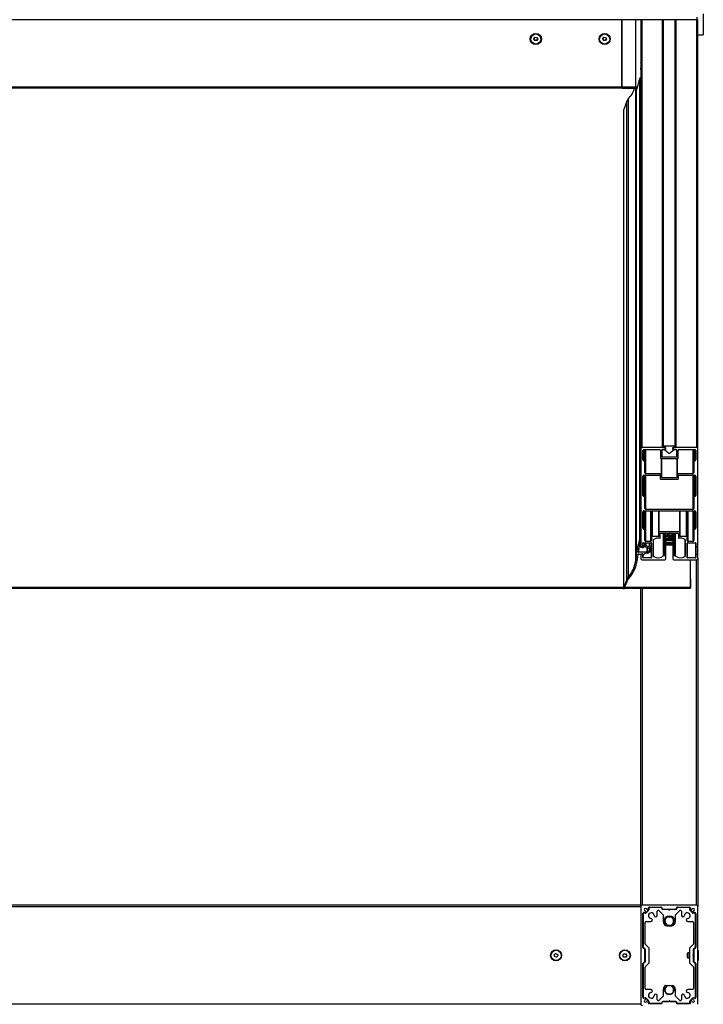
# Model space of a CAD drawing. Units: millimetres. Extents: x -30797 to 2174848, y -36110 to 7592.
# Drawn here: x 261 to 1280, y -25868 to -24400 of the extents above; entities that cross this region are included whole.
import ezdxf

# ---------------------------------------------------------------- set-up
doc = ezdxf.new("R2010")
doc.units = ezdxf.units.MM
doc.header["$LTSCALE"] = 5
doc.layers.add('system', color=120, linetype='Continuous', lineweight=25)

msp = doc.modelspace()

# ---------------------------------------------------------------- linework, layer by layer
at = {"layer": 'system'}
for p, q in [((1280.1, -24390.7), (1280.1, -24422.2)), ((1270.3, -24399.9), (-2725.7, -24399.9)), ((1158.7, -24500.2), (1158.7, -24399.9)), ((1158.9, -24500.2), (1158.9, -24399.9)), ((1178.9, -24399.9), (1178.9, -24500.2)), ((1186.7, -24399.9), (1186.7, -24486.4)), ((1186.9, -24399.9), (1186.9, -25039.7)), ((1188.9, -25037.6), (1188.9, -24399.9)), ((1219.4, -25037.1), (1219.4, -24399.9)), ((1220.9, -25035.6), (1220.9, -24399.9)), ((1237.9, -25035.6), (1237.9, -24399.9)), ((1239.4, -25037.1), (1239.4, -24399.9)), ((1269.9, -24399.9), (1269.9, -25037.6)), ((1270.3, -24395.9), (1270.3, -24399.9)), ((1271.9, -25039.7), (1271.9, -24399.7)), ((1272.1, -24422.2), (1272.1, -24399.7)), ((1022.8, -24428.3), (1022.8, -24428.1)), ((1027.5, -24428.1), (1029.1, -24425.7)), ((1028.8, -24430.7), (1027.5, -24428.1)), ((1028.8, -24430.1), (1028.8, -24430.7)), ((1031.7, -24430.8), (1028.8, -24430.7)), ((1029.1, -24425.7), (1031.9, -24425.9)), ((1033.3, -24428.4), (1031.7, -24430.8)), ((1031.7, -24430.2), (1031.7, -24430.8)), ((1031.9, -24425.9), (1033.3, -24428.4)), ((1038, -24428.3), (1038, -24428.1)), ((1125.4, -24428.3), (1125.4, -24428.1)), ((1130.1, -24428.1), (1131.7, -24425.7)), ((1131.4, -24430.7), (1130.1, -24428.1)), ((1131.4, -24430.7), (1131.4, -24430.1)), ((1134.3, -24430.8), (1131.4, -24430.7)), ((1131.7, -24425.7), (1134.5, -24425.9)), ((1135.9, -24428.4), (1134.3, -24430.8)), ((1134.3, -24430.2), (1134.3, -24430.8)), ((1134.5, -24425.9), (1135.9, -24428.4)), ((1140.6, -24428.3), (1140.6, -24428.1)), ((1272.1, -24422.2), (1280.1, -24422.2)), ((1158.7, -24438.4), (1158.9, -24438.4)), ((1158.7, -24438.5), (1158.9, -24438.5)), ((1186.7, -24438.4), (1186.9, -24438.4)), ((1186.7, -24438.5), (1186.9, -24438.5)), ((1186.9, -24463.2), (1186.9, -24471.8)), ((1186.9, -24473.9), (1186.8, -24473.8)), ((1186.9, -24473.4), (1186.9, -24471.8)), ((1186.9, -24473.9), (1186.9, -24482.5)), ((1185.3, -25173.9), (1185.3, -24486.6)), ((1185.6, -24486.4), (1186.6, -24486.4)), ((1185.6, -24486.4), (1185.6, -25173.7)), ((1186.6, -25173.7), (1186.6, -24486.4)), ((1186.9, -24482.5), (1186.7, -24482.3)), ((1186.9, -24486.7), (1186.9, -25174)), ((1158.7, -24500.2), (-2610.5, -24500.2)), ((1158.7, -24501.8), (-2610.5, -24501.8)), ((1158.7, -24500.2), (1158.7, -24501.8)), ((1178.9, -24500.2), (1158.9, -24500.2)), ((1158.9, -24501.8), (1158.9, -24500.2)), ((1158.9, -24501.8), (1178.9, -24501.8)), ((1181.8, -24500.1), (1178.9, -24500.1)), ((1178.9, -24500.2), (1178.9, -24501.8)), ((1181.4, -24501.8), (1178.9, -24501.8)), ((1179.3, -25205.2), (1179.3, -24501.8)), ((1180.2, -25196.8), (1180.2, -24501.8)), ((1180.7, -25193.9), (1180.7, -24501.8)), ((1181.2, -24501.8), (1181.2, -24503.2)), ((1166.2, -24521.2), (1161.6, -24533.5)), ((1166.2, -25233.8), (1166.2, -24521.2)), ((1168.2, -24517.9), (1168.2, -25230.5)), ((1161.6, -25246.5), (1161.6, -24533.5)), ((1223.4, -25037.6), (1188.9, -25037.6)), ((1219.4, -25037.1), (1219.4, -25037.6)), ((1219.4, -25037.6), (1223.9, -25037.6)), ((1237.9, -25035.6), (1220.9, -25035.6)), ((1223.9, -25037.6), (1223.9, -25040.7)), ((1234.9, -25037.6), (1234.9, -25038.1)), ((1234.9, -25040.7), (1234.9, -25037.6)), ((1234.9, -25037.6), (1239.4, -25037.6)), ((1269.9, -25037.6), (1235.4, -25037.6)), ((1239.4, -25037.6), (1239.4, -25037.1)), ((1186.9, -25039.7), (1186.9, -25184.9)), ((1189.9, -25055.9), (1189.9, -25042.2)), ((1191.4, -25040.7), (1214.9, -25040.7)), ((1191.4, -25057.4), (1191.4, -25040.7)), ((1192.9, -25059), (1192.9, -25040.7)), ((1194.4, -25076.7), (1194.4, -25040.7)), ((1216.4, -25042.2), (1216.4, -25053.4)), ((1218.4, -25051.3), (1218.4, -25041.2)), ((1218.9, -25040.7), (1223.4, -25040.7)), ((1218.9, -25051.9), (1218.9, -25040.7)), ((1239.9, -25051.9), (1218.9, -25051.9)), ((1223.9, -25040.7), (1222.4, -25040.7)), ((1222.4, -25040.7), (1229.4, -25046.3)), ((1223.9, -25040.2), (1223.9, -25038.1)), ((1229.4, -25046.3), (1236.4, -25040.7)), ((1234.9, -25038.1), (1234.9, -25040.2)), ((1236.4, -25040.7), (1234.9, -25040.7)), ((1235.4, -25040.7), (1239.9, -25040.7)), ((1239.9, -25040.7), (1239.9, -25051.9)), ((1240.4, -25041.2), (1240.4, -25051.3)), ((1242.4, -25053.4), (1242.4, -25042.2)), ((1243.9, -25040.7), (1267.4, -25040.7)), ((1264.4, -25040.7), (1264.4, -25076.7)), ((1265.9, -25040.7), (1265.9, -25059)), ((1267.4, -25040.7), (1267.4, -25057.4)), ((1268.9, -25042.2), (1268.9, -25055.9)), ((1271.9, -25184.9), (1271.9, -25039.7)), ((1192.9, -25075.2), (1192.9, -25059)), ((1216.9, -25053.9), (1241.9, -25053.9)), ((1217.4, -25053.9), (1217.4, -25076.7)), ((1217.9, -25077.2), (1217.9, -25053.9)), ((1218.4, -25082.9), (1218.4, -25053.9)), ((1240.4, -25053.9), (1240.4, -25082.9)), ((1240.9, -25053.9), (1240.9, -25077.2)), ((1241.4, -25076.7), (1241.4, -25053.9)), ((1265.9, -25059), (1265.9, -25075.2)), ((1189.9, -25109.2), (1189.9, -25080.3)), ((1191.4, -25078.8), (1215.4, -25078.8)), ((1191.4, -25078.8), (1191.4, -25110.7)), ((1192.9, -25112.3), (1192.9, -25078.8)), ((1217.4, -25076.7), (1194.4, -25076.7)), ((1194.4, -25130), (1194.4, -25078.8)), ((1215.9, -25079.3), (1215.9, -25084.4)), ((1217.9, -25082.4), (1217.9, -25077.2)), ((1240.9, -25077.2), (1240.9, -25082.4)), ((1264.4, -25076.7), (1241.4, -25076.7)), ((1242.9, -25084.4), (1242.9, -25079.3)), ((1243.4, -25078.8), (1267.4, -25078.8)), ((1264.4, -25078.8), (1264.4, -25130)), ((1265.9, -25078.8), (1265.9, -25112.3)), ((1267.4, -25078.8), (1267.4, -25110.7)), ((1268.9, -25080.3), (1268.9, -25109.2)), ((1216.4, -25085), (1242.4, -25085)), ((1240.4, -25082.9), (1218.4, -25082.9)), ((1192.9, -25128.5), (1192.9, -25112.3)), ((1265.9, -25112.3), (1265.9, -25128.5)), ((1189.9, -25158), (1189.9, -25133.6)), ((1191.4, -25132.1), (1267.4, -25132.1)), ((1191.4, -25132.1), (1191.4, -25159.5)), ((1192.9, -25161), (1192.9, -25132.1)), ((1264.4, -25130), (1194.4, -25130)), ((1194.4, -25177.8), (1194.4, -25132.1)), ((1201.4, -25132.1), (1201.4, -25177.8)), ((1202.9, -25132.1), (1202.9, -25171.8)), ((1204.4, -25170.3), (1204.4, -25132.1)), ((1213.4, -25132.1), (1213.4, -25170.3)), ((1213.9, -25132.1), (1213.9, -25163.6)), ((1214.4, -25163.1), (1214.4, -25132.1)), ((1244.4, -25132.1), (1244.4, -25163.1)), ((1244.9, -25163.6), (1244.9, -25132.1)), ((1245.4, -25170.3), (1245.4, -25132.1)), ((1254.4, -25132.1), (1254.4, -25170.3)), ((1255.9, -25171.8), (1255.9, -25132.1)), ((1257.4, -25177.8), (1257.4, -25132.1)), ((1264.4, -25132.1), (1264.4, -25177.8)), ((1265.9, -25132.1), (1265.9, -25161)), ((1267.4, -25132.1), (1267.4, -25159.5)), ((1268.9, -25133.6), (1268.9, -25158)), ((1192.9, -25176.2), (1192.9, -25161)), ((1213.9, -25163.6), (1213.9, -25169.7)), ((1244.4, -25163.1), (1214.4, -25163.1)), ((1215.9, -25172.5), (1215.9, -25165.6)), ((1216.4, -25165.1), (1242.4, -25165.1)), ((1220.7, -25165.1), (1220.7, -25199.2)), ((1220.8, -25199.2), (1220.8, -25165.1)), ((1222.6, -25165.1), (1222.6, -25199.2)), ((1224.1, -25200.7), (1224.1, -25165.1)), ((1224.1, -25168.6), (1226.6, -25168.6)), ((1224.1, -25168.6), (1226.6, -25168.6)), ((1226.6, -25168.6), (1226.4, -25165.1)), ((1234.7, -25165.1), (1234.7, -25200.7)), ((1236.2, -25199.2), (1236.2, -25165.1)), ((1238, -25165.1), (1238, -25199.2)), ((1238.1, -25199.2), (1238.1, -25165.1)), ((1242.9, -25165.6), (1242.9, -25172.5)), ((1244.9, -25169.7), (1244.9, -25163.6)), ((1265.9, -25161), (1265.9, -25176.2)), ((1185.3, -25181.1), (1185.3, -25184.7)), ((1186.6, -25173.7), (1185.6, -25173.7)), ((1186.1, -25184.3), (1186.1, -25178.4)), ((1186.9, -25185.1), (1186.1, -25184.3)), ((1186.9, -25175.7), (1186.9, -25174)), ((1186.9, -25175.7), (1186.9, -25185.1)), ((1189.9, -25184.9), (1189.9, -25180.3)), ((1190.1, -25184.9), (1190.1, -25179.9)), ((1190.4, -25179.8), (1202.4, -25179.8)), ((1192, -25179.8), (1192, -25183.9)), ((1193.4, -25183.9), (1192, -25183.9)), ((1193.4, -25183.9), (1193.4, -25179.8)), ((1201.4, -25177.8), (1194.4, -25177.8)), ((1194.4, -25179.8), (1194.4, -25184)), ((1199.7, -25185.8), (1194.4, -25184)), ((1199.7, -25185.8), (1199.7, -25179.8)), ((1202.5, -25189.8), (1202.5, -25179.8)), ((1202.9, -25171.8), (1202.9, -25176.2)), ((1202.9, -25180.3), (1202.9, -25201.6)), ((1213.4, -25170.3), (1204.4, -25170.3)), ((1205.9, -25200), (1205.9, -25174.8)), ((1206, -25200.2), (1206, -25174.7)), ((1234.7, -25175.5), (1224.1, -25175.5)), ((1224.1, -25175.7), (1234.7, -25175.7)), ((1234.7, -25179.3), (1224.1, -25179.3)), ((1224.1, -25179.4), (1234.7, -25179.4)), ((1234.7, -25180.1), (1224.1, -25180.1)), ((1224.1, -25180.3), (1234.7, -25180.3)), ((1234.7, -25182.4), (1224.1, -25182.4)), ((1224.1, -25182.5), (1234.7, -25182.5)), ((1254.4, -25170.3), (1245.4, -25170.3)), ((1252.8, -25174.7), (1252.8, -25200.2)), ((1252.9, -25174.8), (1252.9, -25200)), ((1255.9, -25176.2), (1255.9, -25171.8)), ((1255.9, -25201.6), (1255.9, -25180.3)), ((1256.4, -25179.8), (1268.4, -25179.8)), ((1256.4, -25202.1), (1256.4, -25179.8)), ((1264.4, -25177.8), (1257.4, -25177.8)), ((1268.4, -25179.8), (1268.4, -25202.1)), ((1268.9, -25180.3), (1268.9, -25184.9)), ((1180.7, -25193.9), (1180.2, -25196.8)), ((1183.3, -25196.6), (1185.9, -25196.6)), ((1184, -25193.9), (1184, -25186.8)), ((1196.3, -25193.7), (1184, -25193.9)), ((1185.4, -25184.9), (1185.7, -25185.3)), ((1186.9, -25196.5), (1186.9, -25197.1)), ((1186.9, -25197.1), (1186.9, -25203.2)), ((1187.4, -25185.4), (1189.4, -25185.4)), ((1187.4, -25196.6), (1187.4, -25196.4)), ((1189.4, -25196.6), (1187.4, -25196.6)), ((1187.9, -25196.4), (1189.4, -25196)), ((1189.4, -25196), (1189.4, -25196.6)), ((1189.9, -25196.6), (1189.9, -25198.2)), ((1189.9, -25201.6), (1189.9, -25197.1)), ((1190.4, -25202.1), (1190.4, -25198.7)), ((1191.1, -25198.3), (1192, -25196.8)), ((1192.1, -25185.4), (1193.4, -25185.4)), ((1193.9, -25185.5), (1199.8, -25187.5)), ((1196.3, -25193.7), (1196.3, -25186.3)), ((1197.2, -25193.4), (1197.2, -25186.6)), ((1200.2, -25191.7), (1197.2, -25193.4)), ((1197.9, -25194.8), (1200.4, -25193.4)), ((1200.2, -25191.7), (1200.2, -25187.7)), ((1202.4, -25190.6), (1202.4, -25202.1)), ((1222.6, -25199.2), (1220.8, -25199.2)), ((1238, -25199.2), (1236.2, -25199.2)), ((1268.9, -25184.9), (1268.9, -25197.1)), ((1268.9, -25197.1), (1268.9, -25201.6)), ((1269.4, -25185.4), (1271.4, -25185.4)), ((1269.4, -25196.6), (1269.4, -25185.4)), ((1271.4, -25196.6), (1269.4, -25196.6)), ((1271.4, -25185.4), (1271.4, -25196.6)), ((1271.9, -25197.1), (1271.9, -25184.9)), ((1271.9, -25203.2), (1271.9, -25197.1)), ((1188.9, -25205.2), (1222.6, -25205.2)), ((1202.4, -25202.1), (1190.4, -25202.1)), ((1224.1, -25203.7), (1224.1, -25200.7)), ((1234.7, -25200.7), (1234.7, -25203.7)), ((1236.2, -25205.2), (1269.9, -25205.2)), ((1268.4, -25202.1), (1256.4, -25202.1)), ((1260.9, -25246.5), (1260.9, -25205.2)), ((1261.1, -25233.5), (1261.1, -25205.2)), ((1269.9, -25720), (1269.9, -25205.2)), ((1271.9, -25203.2), (1271.9, -25722)), ((1166.2, -25233.8), (1161.2, -25247.8)), ((1162.1, -25248.1), (1168.1, -25234)), ((1260.9, -25233.5), (1261.1, -25233.5)), ((1261.1, -25233.5), (1261.1, -25247.6)), ((1260.9, -25246.5), (-2712.7, -25246.5)), ((-2712.7, -25247), (1260.9, -25247)), ((-2615.3, -25247.6), (1161.2, -25247.6)), ((1161.2, -25247), (1161.2, -25247.8)), ((1161.2, -25247), (1161.2, -25247.9)), ((1161.4, -25248.2), (1161.7, -25248.3)), ((1162.3, -25247.6), (1261.1, -25247.6)), ((1186.9, -25722), (1186.9, -25247.6)), ((1188.9, -25247.6), (1188.9, -25720)), ((1260.9, -25247), (1260.9, -25246.5)), ((1186.9, -25720), (-2686.1, -25720)), ((-2686.1, -25722), (1186.9, -25722)), ((1186.9, -25722), (1186.9, -25868)), ((1269.9, -25720), (1188.9, -25720)), ((1197.8, -25726.7), (1197.8, -25724.5)), ((1198.9, -25725.2), (1198.9, -25727.1)), ((1199.3, -25723), (1217.4, -25723)), ((1216.9, -25723.7), (1200.4, -25723.7)), ((1228.2, -25726.7), (1219.9, -25726.7)), ((1220.4, -25726), (1238.4, -25726)), ((1229, -25727.4), (1228.5, -25726.9)), ((1230.2, -25726.9), (1229.7, -25727.4)), ((1238.9, -25726.7), (1230.6, -25726.7)), ((1241.4, -25723), (1259.5, -25723)), ((1258.4, -25723.7), (1241.9, -25723.7)), ((1259.9, -25727.1), (1259.9, -25725.2)), ((1261, -25724.5), (1261, -25726.7)), ((1271.9, -25868), (1271.9, -25722)), ((1189.9, -25783), (1189.9, -25732.4)), ((1190.4, -25733.7), (1190.4, -25782.7)), ((1191.4, -25730.9), (1193.6, -25730.9)), ((1193.8, -25732.2), (1191.9, -25732.2)), ((1198.5, -25728.2), (1194.8, -25731.8)), ((1211.4, -25735), (1211.4, -25729.3)), ((1213.9, -25728.2), (1220.4, -25734.7)), ((1220.4, -25734.7), (1220.4, -25743.9)), ((1238.4, -25734.7), (1244.9, -25728.2)), ((1238.4, -25743.9), (1238.4, -25734.7)), ((1247.4, -25729.3), (1247.4, -25735)), ((1264, -25731.8), (1260.3, -25728.2)), ((1266.9, -25732.2), (1265, -25732.2)), ((1265.2, -25730.9), (1267.4, -25730.9)), ((1268.4, -25782.7), (1268.4, -25733.7)), ((1268.9, -25732.4), (1268.9, -25783)), ((1193.4, -25777.6), (1193.4, -25746.2)), ((1194.9, -25744.7), (1201.7, -25744.7)), ((1257.1, -25744.7), (1263.9, -25744.7)), ((1265.4, -25746.2), (1265.4, -25777.6)), ((1192.9, -25804), (1192.9, -25786)), ((1193.4, -25785.7), (1193.4, -25794)), ((1199, -25783.8), (1193.8, -25778.7)), ((1199.4, -25805.6), (1199.4, -25784.8)), ((1259.4, -25784.8), (1259.4, -25805.6)), ((1265, -25778.7), (1259.8, -25783.8)), ((1265.4, -25794), (1265.4, -25785.7)), ((1265.9, -25786), (1265.9, -25804)), ((1057.8, -25794.3), (1059.8, -25792.2)), ((1058.6, -25797.1), (1057.8, -25794.3)), ((1061.4, -25797.8), (1058.6, -25797.1)), ((1059.8, -25792.2), (1062.6, -25793)), ((1063.4, -25795.7), (1061.4, -25797.8)), ((1062.6, -25793), (1063.4, -25795.7)), ((1160.3, -25795), (1161.8, -25792.5)), ((1161.7, -25797.5), (1160.3, -25795)), ((1164.6, -25797.5), (1161.7, -25797.5)), ((1161.8, -25792.5), (1164.7, -25792.5)), ((1166.1, -25795), (1164.6, -25797.5)), ((1164.7, -25792.5), (1166.1, -25795)), ((1193.4, -25796.4), (1193.4, -25804.7)), ((1193.5, -25794.4), (1194, -25794.9)), ((1194, -25795.6), (1193.5, -25796.1)), ((1256.5, -25791.8), (1257.2, -25791)), ((1256.5, -25798.2), (1256.5, -25791.8)), ((1256.5, -25798.2), (1257.2, -25799)), ((1257.2, -25791), (1257.2, -25799)), ((1259.4, -25791), (1257.2, -25791)), ((1259.4, -25799), (1257.2, -25799)), ((1264.7, -25794.9), (1265.2, -25794.4)), ((1265.2, -25796.1), (1264.7, -25795.6)), ((1265.9, -25791), (1265.4, -25791)), ((1265.4, -25804.7), (1265.4, -25796.4)), ((1265.9, -25799), (1265.4, -25799)), ((1272.5, -25787.4), (1271.9, -25787.4)), ((1272.5, -25787.4), (1272.5, -25802.6)), ((1189.9, -25857.6), (1189.9, -25807)), ((1190.4, -25807.7), (1190.4, -25856.7)), ((1193.4, -25844.3), (1193.4, -25812.8)), ((1193.8, -25811.8), (1199, -25806.7)), ((1259.8, -25806.7), (1265, -25811.8)), ((1265.4, -25812.8), (1265.4, -25844.3)), ((1268.4, -25856.7), (1268.4, -25807.7)), ((1268.9, -25807), (1268.9, -25857.6)), ((1272.5, -25802.6), (1271.9, -25802.6)), ((1193.6, -25859.1), (1191.4, -25859.1)), ((1191.9, -25858.2), (1193.8, -25858.2)), ((1194.8, -25858.7), (1198.5, -25862.3)), ((1201.7, -25845.8), (1194.9, -25845.8)), ((1211.4, -25861.1), (1211.4, -25855.4)), ((1220.4, -25855.7), (1213.9, -25862.2)), ((1220.4, -25846.5), (1220.4, -25855.7)), ((1238.4, -25855.7), (1238.4, -25846.5)), ((1244.9, -25862.2), (1238.4, -25855.7)), ((1247.4, -25855.4), (1247.4, -25861.1)), ((1263.9, -25845.8), (1257.1, -25845.8)), ((1260.3, -25862.3), (1264, -25858.7)), ((1265, -25858.2), (1266.9, -25858.2)), ((1267.4, -25859.1), (1265.2, -25859.1)), ((1186.9, -25868), (-2686.1, -25868)), ((1197.8, -25865.5), (1197.8, -25863.3)), ((1198.9, -25863.3), (1198.9, -25865.2)), ((1217.4, -25867), (1199.3, -25867)), ((1200.4, -25866.7), (1216.9, -25866.7)), ((1219.9, -25863.7), (1228.2, -25863.7)), ((1238.4, -25864), (1220.4, -25864)), ((1228.5, -25863.6), (1229, -25863.1)), ((1229.7, -25863.1), (1230.2, -25863.6)), ((1230.6, -25863.7), (1238.9, -25863.7)), ((1259.5, -25867), (1241.4, -25867)), ((1241.9, -25866.7), (1258.4, -25866.7)), ((1259.9, -25865.2), (1259.9, -25863.3)), ((1261, -25863.3), (1261, -25865.5))]:
    msp.add_line(p, q, dxfattribs=at)
for centre, radius in [((1229.4, -25743.9), 8), ((1060.6, -25795), 8.2), ((1060.6, -25795), 7.62), ((1163.2, -25795), 8.2), ((1163.2, -25795), 7.62)]:
    msp.add_circle(centre, radius, dxfattribs=at)
for centre, radius, start, end in [((1188.9, -25722), 2, 90, 180), ((1193.9, -25727), 1.9, 5.8833, 264.1167), ((1196.8, -25726.7), 1, 185.8833, 0), ((1199.3, -25724.5), 1.5, 90, 180), ((1197.4, -25727.1), 1.5, 315, 0), ((1200.4, -25725.2), 1.5, 90, 180), ((1212.9, -25729.3), 1.5, 45, 180), ((1216.9, -25725.2), 1.5, 0, 90), ((1217.4, -25724.5), 1.5, 0, 90), ((1219.9, -25725.2), 1.5, 180, 270), ((1220.4, -25724.5), 1.5, 180, 270), ((1228.2, -25727.2), 0.5, 45, 90), ((1229.4, -25727), 0.5, 225, 315), ((1230.6, -25727.2), 0.5, 90, 135), ((1238.4, -25724.5), 1.5, 270, 0), ((1238.9, -25725.2), 1.5, 270, 0), ((1241.4, -25724.5), 1.5, 90, 180), ((1241.9, -25725.2), 1.5, 90, 180), ((1245.9, -25729.3), 1.5, 0, 135), ((1258.4, -25725.2), 1.5, 0, 90), ((1259.5, -25724.5), 1.5, 0, 90), ((1261.4, -25727.1), 1.5, 180, 225), ((1262, -25726.7), 1, 180, 354.1167), ((1264.9, -25727), 1.9, 275.8833, 174.1167), ((1269.9, -25722), 2, 0, 90), ((1191.4, -25732.4), 1.5, 90, 180), ((1191.9, -25733.7), 1.5, 90, 180), ((1193.6, -25729.9), 1, 270, 84.1167), ((1193.8, -25730.7), 1.5, 270, 315), ((1202.4, -25735.7), 4.2, 6.2883, 263.7117), ((1201.7, -25742.3), 2.4, 270, 83.7117), ((1209, -25735), 2.4, 186.2883, 0), ((1229.4, -25743.9), 6.5, 150, 210), ((1229.4, -25743.9), 6.5, 90, 150), ((1229.4, -25743.9), 6.5, 30, 90), ((1229.4, -25743.9), 6.5, 330, 30), ((1249.8, -25735), 2.4, 180, 353.7117), ((1256.4, -25735.7), 4.2, 276.2883, 173.7117), ((1257.1, -25742.3), 2.4, 96.2883, 270), ((1265, -25730.7), 1.5, 225, 270), ((1265.2, -25729.9), 1, 95.8833, 270), ((1266.9, -25733.7), 1.5, 0, 90), ((1267.4, -25732.4), 1.5, 0, 90), ((1194.9, -25746.2), 1.5, 90, 180), ((1229.4, -25743.9), 9, 180, 218.7117), ((1224.2, -25748), 2.4, 218.7117, 281.106), ((1229.4, -25743.9), 6.5, 210, 270), ((1229.4, -25743.9), 6.5, 270, 330), ((1234.5, -25748), 2.4, 258.894, 321.2883), ((1229.4, -25743.9), 9, 321.2883, 0), ((1263.9, -25746.2), 1.5, 0, 90), ((1191.4, -25783), 1.5, 180, 270), ((1191.9, -25782.7), 1.5, 180, 270), ((1191.4, -25786), 1.5, 0, 90), ((1191.9, -25785.7), 1.5, 0, 90), ((1194.9, -25777.6), 1.5, 180, 225), ((1197.9, -25784.8), 1.5, 0, 45), ((1260.9, -25784.8), 1.5, 135, 180), ((1263.9, -25777.6), 1.5, 315, 0), ((1266.9, -25785.7), 1.5, 90, 180), ((1267.4, -25786), 1.5, 90, 180), ((1266.9, -25782.7), 1.5, 270, 0), ((1267.4, -25783), 1.5, 270, 0), ((1193.9, -25794), 0.5, 180, 225), ((1193.9, -25796.4), 0.5, 135, 180), ((1193.7, -25795.2), 0.5, 315, 45), ((1265.1, -25795.2), 0.5, 135, 225), ((1264.9, -25794), 0.5, 315, 0), ((1264.9, -25796.4), 0.5, 0, 45), ((1191.4, -25807), 1.5, 90, 180), ((1191.9, -25807.7), 1.5, 90, 180), ((1191.4, -25804), 1.5, 270, 0), ((1191.9, -25804.7), 1.5, 270, 0), ((1194.9, -25812.8), 1.5, 135, 180), ((1197.9, -25805.6), 1.5, 315, 0), ((1260.9, -25805.6), 1.5, 180, 225), ((1263.9, -25812.8), 1.5, 0, 45), ((1266.9, -25804.7), 1.5, 180, 270), ((1267.4, -25804), 1.5, 180, 270), ((1266.9, -25807.7), 1.5, 0, 90), ((1267.4, -25807), 1.5, 0, 90), ((1194.9, -25844.3), 1.5, 180, 270), ((1229.4, -25846.5), 9, 141.2883, 180), ((1224.2, -25842.4), 2.4, 59.4305, 141.2883), ((1229.4, -25846.5), 6.5, 150, 210), ((1229.4, -25846.5), 6.5, 90, 150), ((1229.4, -25846.5), 6.5, 30, 90), ((1234.5, -25842.4), 2.4, 38.7117, 120.5695), ((1229.4, -25846.5), 6.5, 330, 30), ((1229.4, -25846.5), 9, 0, 38.7117), ((1263.9, -25844.3), 1.5, 270, 0), ((1191.4, -25857.6), 1.5, 180, 270), ((1191.9, -25856.7), 1.5, 180, 270), ((1193.6, -25860.1), 1, 275.8833, 90), ((1193.8, -25859.7), 1.5, 45, 90), ((1202.4, -25854.7), 4.2, 96.2883, 353.7117), ((1201.7, -25848.2), 2.4, 276.2883, 90), ((1209, -25855.4), 2.4, 0, 173.7117), ((1229.4, -25846.5), 6.5, 210, 270), ((1229.4, -25846.5), 6.5, 270, 330), ((1249.8, -25855.4), 2.4, 6.2883, 180), ((1256.4, -25854.7), 4.2, 186.2883, 83.7117), ((1257.1, -25848.2), 2.4, 90, 263.7117), ((1265, -25859.7), 1.5, 90, 135), ((1265.2, -25860.1), 1, 90, 264.1167), ((1266.9, -25856.7), 1.5, 270, 0), ((1267.4, -25857.6), 1.5, 270, 0), ((1188.9, -25868), 2, 180, 270), ((1193.9, -25863), 1.9, 95.8833, 354.1167), ((1196.8, -25863.3), 1, 0, 174.1167), ((1199.3, -25865.5), 1.5, 180, 270), ((1197.4, -25863.3), 1.5, 0, 45), ((1200.4, -25865.2), 1.5, 180, 270), ((1212.9, -25861.1), 1.5, 180, 315), ((1216.9, -25865.2), 1.5, 270, 0), ((1217.4, -25865.5), 1.5, 270, 0), ((1219.9, -25865.2), 1.5, 90, 180), ((1220.4, -25865.5), 1.5, 90, 180), ((1228.2, -25863.2), 0.5, 270, 315), ((1229.4, -25863.4), 0.5, 45, 135), ((1230.6, -25863.2), 0.5, 225, 270), ((1238.4, -25865.5), 1.5, 0, 90), ((1238.9, -25865.2), 1.5, 0, 90), ((1241.4, -25865.5), 1.5, 180, 270), ((1241.9, -25865.2), 1.5, 180, 270), ((1245.9, -25861.1), 1.5, 225, 0), ((1258.4, -25865.2), 1.5, 270, 0), ((1259.5, -25865.5), 1.5, 270, 0), ((1261.4, -25863.3), 1.5, 135, 180), ((1262, -25863.3), 1, 5.8833, 180), ((1264.9, -25863), 1.9, 185.8833, 84.1167)]:
    msp.add_arc(centre, radius, start, end, dxfattribs=at)
for centre, major_axis, ratio, start_param, end_param in [((1270.3, -24399.5), (2, 0), 0.173648, 4.712389, 6.283185), ((1030.4, -24428.1), (-7.62, 0), 0.984808, 3.141593, 6.283185), ((1133, -24428.1), (-7.62, 0), 0.984808, 3.141593, 6.283185), ((1186.6, -24463.2), (0.3, 0), 0.984808, 0, 1.230899), ((1186.6, -24471.8), (0.3, 0), 0.984808, 0, 1.230899), ((1279.6, -24503.2), (-97.5, 0), 0.984808, 5.969221, 5.975435), ((1186.6, -24473.4), (0.285, -0.091), 0.987688, 0, 0.313965), ((1188.4, -24472.2), (-2.25, 0), 0.984808, 0.841064, 0.841074), ((1309.2, -24525.6), (-130, 0), 0.984808, 5.97387, 6.107033), ((1185.6, -24486.7), (-0.286, 0.09), 0.987606, 5.021705, 6.283185), ((1186.6, -24486.7), (0.3, 0), 0.984808, 0, 1.570796), ((1188.7, -24480.4), (3.8, 0), 0.984808, 4.150853, 4.211899), ((1188.4, -24480.8), (-2.25, 0), 0.984808, 0.841064, 0.841074), ((1136.5, -24489.3), (43, 0), 0.984808, 5.54155, 5.984136), ((1188.4, -24495.8), (2.25, 0), 0.984808, 3.982656, 3.982666), ((1175.6, -24524.6), (-10, 0), 0.984808, 5.54155, 5.934119), ((1188.9, -25039.7), (0, 2.03), 0.984808, 0, 1.570796), ((1220.9, -25037.1), (0, 1.52), 0.984808, 0, 1.570796), ((1223.4, -25038.1), (0, 0.508), 0.984808, 4.712389, 6.283185), ((1235.4, -25038.1), (0, 0.508), 0.984808, 0, 1.570796), ((1237.9, -25037.1), (0, 1.52), 0.984808, 4.712389, 6.283185), ((1269.9, -25039.7), (0, 2.03), 0.984808, 4.712389, 6.283185), ((1191.4, -25042.2), (0, 1.52), 0.984808, 0, 1.570796), ((1214.9, -25042.2), (0, 1.52), 0.984808, 4.712389, 6.283185), ((1218.9, -25041.2), (0, 0.508), 0.984808, 0, 1.570796), ((1218.9, -25051.3), (0, -0.508), 0.984808, 4.712389, 6.283185), ((1223.4, -25040.2), (0, -0.508), 0.984808, 0, 1.570796), ((1235.4, -25040.2), (0, -0.508), 0.984808, 4.712389, 6.283185), ((1239.9, -25041.2), (0, 0.508), 0.984808, 4.712389, 6.283185), ((1239.9, -25051.3), (0, -0.508), 0.984808, 0, 1.570796), ((1243.9, -25042.2), (0, 1.52), 0.984808, 0, 1.570796), ((1267.4, -25042.2), (0, 1.52), 0.984808, 4.712389, 6.283185), ((1191.4, -25055.9), (0, -1.52), 0.984808, 4.712389, 6.283185), ((1191.4, -25059), (0, 1.52), 0.984808, 4.7124, 6.283185), ((1216.9, -25053.4), (0, -0.508), 0.984808, 4.712389, 6.283185), ((1241.9, -25053.4), (0, -0.508), 0.984808, 0, 1.570796), ((1267.4, -25059), (0, 1.52), 0.984808, 0, 1.570785), ((1267.4, -25055.9), (0, -1.52), 0.984808, 0, 1.570796), ((1191.4, -25080.3), (0, 1.52), 0.984808, 0, 1.570796), ((1194.4, -25075.2), (0, -1.52), 0.984808, 4.712389, 6.283185), ((1215.4, -25079.3), (0, 0.508), 0.984808, 4.712389, 6.283185), ((1217.4, -25077.2), (0, 0.508), 0.984808, 4.712389, 6.283185), ((1241.4, -25077.2), (0, 0.508), 0.984808, 0, 1.570796), ((1243.4, -25079.3), (0, 0.508), 0.984808, 0, 1.570796), ((1264.4, -25075.2), (0, -1.52), 0.984808, 0, 1.570796), ((1267.4, -25080.3), (0, 1.52), 0.984808, 4.712389, 6.283185), ((1216.4, -25084.4), (0, -0.508), 0.984808, 4.712389, 6.283185), ((1218.4, -25082.4), (0, -0.508), 0.984808, 4.712389, 6.283185), ((1240.4, -25082.4), (0, -0.508), 0.984808, 0, 1.570796), ((1242.4, -25084.4), (0, -0.508), 0.984808, 0, 1.570796), ((1191.4, -25109.2), (0, -1.52), 0.984808, 4.712389, 6.283185), ((1191.4, -25112.3), (0, 1.52), 0.984808, 4.712389, 6.283185), ((1267.4, -25112.3), (0, 1.52), 0.984808, 0, 1.570796), ((1267.4, -25109.2), (0, -1.52), 0.984808, 0, 1.570796), ((1191.4, -25133.6), (0, 1.52), 0.984808, 0, 1.570796), ((1194.4, -25128.5), (0, -1.52), 0.984808, 4.712389, 6.283185), ((1264.4, -25128.5), (0, -1.52), 0.984808, 0, 1.570796), ((1267.4, -25133.6), (0, 1.52), 0.984808, 4.712389, 6.283185), ((1191.4, -25158), (0, -1.52), 0.984808, 4.712389, 6.283185), ((1191.4, -25161), (0, 1.52), 0.984808, 4.712389, 6.283185), ((1213.4, -25169.7), (0, -0.508), 0.984808, 0, 1.570796), ((1214.4, -25163.6), (0, 0.508), 0.984808, 0, 1.570796), ((1216.4, -25165.6), (0, 0.508), 0.984808, 0, 1.570796), ((1231.8, -25168.4), (-5.04, -0.25), 0.98477, 5.509653, 8.406612), ((1231.8, -25168.4), (-5.24, -0.26), 0.98477, 5.551434, 6.283185), ((1231.8, -25168.4), (-3.95, -0.2), 0.98477, 5.224784, 8.614229), ((1231.7, -25166.7), (-3.75, -0.19), 0.98477, 0.228049, 2.424854), ((1231.8, -25168.4), (-3.75, -0.19), 0.98477, 0, 2.389538), ((1231.7, -25166.7), (-2.1, -0.11), 0.98477, 5.357374, 9.424778), ((1231.6, -25163.7), (2.1, 0.11), 0.98477, 3.968179, 5.454129), ((1231.7, -25166.7), (2.1, 0.11), 0.98477, 0, 0.823833), ((1231.8, -25168.4), (-3.95, -0.2), 0.98477, 3.853241, 4.098016), ((1242.4, -25165.6), (0, 0.508), 0.984808, 4.712389, 6.283185), ((1244.4, -25163.6), (0, 0.508), 0.984808, 4.712389, 6.283185), ((1245.4, -25169.7), (0, -0.508), 0.984808, 4.712389, 6.283185), ((1267.4, -25161), (0, 1.52), 0.984808, 0, 1.570796), ((1267.4, -25158), (0, -1.52), 0.984808, 0, 1.570796), ((1309.2, -25214.1), (0, -132), 0.984808, 4.403073, 4.558399), ((1279.6, -25206.4), (0, 99), 0.984808, 1.256832, 1.432382), ((1185.6, -25174), (0, 0.305), 0.984808, 0, 1.261481), ((1185.8, -25184.7), (0, -0.457), 0.984808, 2.41186, 5.375614), ((1186.6, -25174), (0, 0.305), 0.984808, 4.712389, 6.283185), ((1186.6, -25175.7), (0, -0.305), 0.984808, 1.256832, 1.570796), ((1190.4, -25180.3), (0, 0.508), 0.984808, 0, 1.570796), ((1192.1, -25186.7), (0, 2.79), 0.984808, 0.034907, 0.846521), ((1194.4, -25176.2), (0, -1.52), 0.984808, 4.712389, 6.283185), ((1193.5, -25186.7), (0, 2.79), 0.984808, 5.961435, 6.318092), ((1201.4, -25176.2), (0, -1.52), 0.984808, 0, 1.570796), ((1202.4, -25180.3), (0, 0.508), 0.984808, 4.712389, 6.283185), ((1204.4, -25171.8), (0, 1.52), 0.984808, 0, 1.570796), ((1206.1, -25174.8), (0, 0.203), 0.984808, 0.566387, 1.570796), ((1212.7, -25185.4), (0, -12.7), 0.984808, 2.932377, 3.70798), ((1215.4, -25172.5), (0, -0.508), 0.984808, 6.07397, 7.853982), ((1231.6, -25172), (8.4, 0), 0.173648, 2.120871, 2.674451), ((1231.6, -25172), (-8.4, 0), 0.173648, 0.467142, 1.536193), ((1231.6, -25172), (-8.4, 0), 0.173648, 1.667195, 1.948778), ((1243.4, -25172.5), (0, -0.508), 0.984808, 4.712389, 6.492401), ((1246.1, -25185.4), (0, -12.7), 0.984808, 2.575206, 3.350808), ((1252.7, -25174.8), (0, 0.203), 0.984808, 4.712389, 5.716798), ((1254.4, -25171.8), (0, 1.52), 0.984808, 4.712389, 6.283185), ((1257.4, -25176.2), (0, -1.52), 0.984808, 4.712389, 6.283185), ((1256.4, -25180.3), (0, 0.508), 0.984808, 0, 1.570796), ((1264.4, -25176.2), (0, -1.52), 0.984808, 0, 1.570796), ((1268.4, -25180.3), (0, 0.508), 0.984808, 4.712389, 6.283185), ((1451.4, -25232.3), (0, -277.6), 0.984808, 4.584323, 4.614767), ((1451.4, -25232.3), (0, 275.5), 0.984808, 1.44397, 1.473174), ((1183.3, -25197.6), (0, 1.02), 0.984808, 0, 1.44397), ((1184, -25192.8), (0, -1.02), 0.984808, 4.573974, 6.283185), ((1188.7, -25182.9), (0, 3.86), 0.984808, 2.234021, 3.885969), ((1185.9, -25186.4), (0, -10.2), 0.984808, 0, 0.197396), ((1187.4, -25184.9), (0, -0.508), 0.984808, 4.712389, 6.283185), ((1188.4, -25183.4), (0, 2.28), 0.984808, 2.41186, 3.988113), ((1187.4, -25197.1), (0, 0.508), 0.984808, 0, 1.570796), ((1189.4, -25184.9), (0, -0.508), 0.984808, 0, 1.570796), ((1189.4, -25196.6), (0, -0.508), 0.984808, 1.570799, 3.141467), ((1189.4, -25197.1), (0, 0.508), 0.984808, 4.712389, 6.283185), ((1190.4, -25198.2), (0, 0.508), 0.984808, 1.570796, 3.455333), ((1190.2, -25197.7), (0, -1.02), 0.984808, 0.31374, 1.012291), ((1192.1, -25186.7), (0, 1.27), 0.984808, 0.034907, 0.744376), ((1195, -25198.6), (0, -3.55), 0.984808, 2.959431, 4.153884), ((1193.5, -25186.8), (0, -1.42), 0.984808, 2.83861, 3.195268), ((1196.3, -25191.7), (0, -3.55), 0.984808, 6.101023, 6.789331), ((1196.3, -25191.7), (0, -2.03), 0.984808, 0.017453, 0.506145), ((1198.4, -25189.8), (0, 4.16), 0.984808, 3.647738, 5.961435), ((1199.1, -25189.7), (0, 2.34), 0.984808, 3.647738, 5.961435), ((1212.7, -25189.4), (0, 12.7), 0.984808, 2.575206, 3.832484), ((1220.8, -25199.4), (0, 0.203), 0.984808, 0, 0.690891), ((1222.6, -25200.7), (0, 1.52), 0.984808, 4.712389, 6.283185), ((1236.2, -25200.7), (0, 1.52), 0.984808, 0, 1.570796), ((1238, -25199.4), (0, 0.203), 0.984808, 5.592294, 6.283185), ((1246.1, -25189.4), (0, 12.7), 0.984808, 2.450701, 3.70798), ((1269.4, -25184.9), (0, -0.508), 0.984808, 4.712389, 6.283185), ((1269.4, -25197.1), (0, 0.508), 0.984808, 0, 1.570796), ((1271.4, -25184.9), (0, -0.508), 0.984808, 0, 1.570796), ((1271.4, -25197.1), (0, 0.508), 0.984808, 4.712389, 6.283185), ((1136.5, -25201), (0, -43.7), 0.984808, 0.829161, 1.473174), ((1136.5, -25201), (0, 45.8), 0.984808, 3.94257, 4.614767), ((1188.9, -25203.2), (0, -2.03), 0.984808, 4.712389, 6.283185), ((1190.4, -25201.6), (0, -0.508), 0.984808, 4.712389, 6.283185), ((1202.4, -25201.6), (0, -0.508), 0.984808, 0, 1.570796), ((1206.1, -25200), (0, -0.203), 0.984808, 4.712389, 5.716798), ((1222.6, -25203.7), (0, -1.52), 0.984808, 0, 1.570796), ((1236.2, -25203.7), (0, -1.52), 0.984808, 4.712389, 6.283185), ((1252.7, -25200), (0, -0.203), 0.984808, 0.566387, 1.570796), ((1256.4, -25201.6), (0, -0.508), 0.984808, 4.712389, 6.283185), ((1268.4, -25201.6), (0, -0.508), 0.984808, 0, 1.570796), ((1269.9, -25203.2), (0, -2.03), 0.984808, 0, 1.570796), ((1175.6, -25237.3), (0, 10.2), 0.984808, 0.829161, 1.22173), ((1171.8, -25235.7), (0, 4.06), 0.984808, 0.800978, 1.159553), ((1161.5, -25247.9), (0, -0.305), 0.984808, 4.363323, 5.934119), ((1161.8, -25248), (0, -0.305), 0.984808, 5.934119, 7.442739)]:
    msp.add_ellipse(centre, major_axis=major_axis, ratio=ratio, start_param=start_param, end_param=end_param, dxfattribs=at)
for centre, major_axis in [((1030.4, -24428.3), (8.4, 0)), ((1030.4, -24428.3), (7.62, 0)), ((1133, -24428.3), (8.4, 0)), ((1133, -24428.3), (-7.62, 0))]:
    msp.add_ellipse(centre, major_axis=major_axis, ratio=0.984808, dxfattribs=at)
for points, weights in [([(1027.7, -24427.9), (1028.2, -24428.9), (1028.8, -24430.1)], [1.03274186049, 1.13609099119, 1]), ([(1028.8, -24430.1), (1030.3, -24430.1), (1031.7, -24430.2)], [1, 1.15470053838, 1]), ([(1031.7, -24430.2), (1032.4, -24429), (1033.1, -24428.1)], [1, 1.13879990038, 1.02853263463]), ([(1130.3, -24427.9), (1130.8, -24428.9), (1131.4, -24430.1)], [1.03274186049, 1.13609099119, 1]), ([(1131.4, -24430.1), (1132.9, -24430.1), (1134.3, -24430.2)], [1, 1.15470053838, 1]), ([(1134.3, -24430.2), (1135, -24429), (1135.7, -24428.1)], [1, 1.13879990038, 1.02853263463]), ([(1221.9, -25743.9), (1222.9, -25742.2), (1223.8, -25740.7)], [1, 1.0379548493, 1]), ([(1223.8, -25740.7), (1224.6, -25739.2), (1225.6, -25737.4)], [1, 1.0379548493, 1]), ([(1225.6, -25737.4), (1227.6, -25737.4), (1229.4, -25737.4)], [1, 1.0379548493, 1]), ([(1229.4, -25737.4), (1231.1, -25737.4), (1233.1, -25737.4)], [1, 1.0379548493, 1]), ([(1233.1, -25737.4), (1234.1, -25739.2), (1235, -25740.7)], [1, 1.0379548493, 1]), ([(1235, -25740.7), (1235.9, -25742.2), (1236.9, -25743.9)], [1, 1.0379548493, 1]), ([(1223.8, -25747.2), (1222.9, -25745.7), (1221.9, -25743.9)], [1, 1.0379548493, 1]), ([(1225.6, -25750.4), (1224.6, -25748.7), (1223.8, -25747.2)], [1, 1.0379548493, 1]), ([(1229.4, -25750.4), (1227.6, -25750.4), (1225.6, -25750.4)], [1, 1.0379548493, 1]), ([(1233.1, -25750.4), (1231.1, -25750.4), (1229.4, -25750.4)], [1, 1.0379548493, 1]), ([(1235, -25747.2), (1234.1, -25748.7), (1233.1, -25750.4)], [1, 1.0379548493, 1]), ([(1236.9, -25743.9), (1235.9, -25745.7), (1235, -25747.2)], [1, 1.0379548493, 1]), ([(1221.9, -25846.5), (1222.9, -25844.8), (1223.8, -25843.3)], [1, 1.0379548493, 1]), ([(1223.8, -25843.3), (1224.6, -25841.8), (1225.6, -25840)], [1, 1.0379548493, 1]), ([(1225.6, -25840), (1227.6, -25840), (1229.4, -25840)], [1, 1.0379548493, 1]), ([(1229.4, -25840), (1231.1, -25840), (1233.1, -25840)], [1, 1.0379548493, 1]), ([(1233.1, -25840), (1234.1, -25841.8), (1235, -25843.3)], [1, 1.0379548493, 1]), ([(1235, -25843.3), (1235.9, -25844.8), (1236.9, -25846.5)], [1, 1.0379548493, 1]), ([(1223.8, -25849.8), (1222.9, -25848.3), (1221.9, -25846.5)], [1, 1.0379548493, 1]), ([(1225.6, -25853), (1224.6, -25851.3), (1223.8, -25849.8)], [1, 1.0379548493, 1]), ([(1229.4, -25853), (1227.6, -25853), (1225.6, -25853)], [1, 1.0379548493, 1]), ([(1233.1, -25853), (1231.1, -25853), (1229.4, -25853)], [1, 1.0379548493, 1]), ([(1235, -25849.8), (1234.1, -25851.3), (1233.1, -25853)], [1, 1.0379548493, 1]), ([(1236.9, -25846.5), (1235.9, -25848.3), (1235, -25849.8)], [1, 1.0379548493, 1])]:
    msp.add_rational_spline(points, weights, degree=2, dxfattribs=at)
for points, knots in [([(1234.7, -25172.7), (1234.3, -25172.9), (1234, -25173.1), (1233.1, -25173.4), (1232.5, -25173.5), (1231.4, -25173.5), (1230.8, -25173.5), (1229.7, -25173.1), (1229.2, -25172.9), (1228.3, -25172.3), (1227.9, -25171.9), (1227.3, -25171), (1227, -25170.5), (1226.7, -25169.5), (1226.6, -25169.1), (1226.6, -25168.6)], [6.780134, 6.780134, 6.780134, 6.780134, 7.016004, 7.016004, 7.336305, 7.336305, 7.656661, 7.656661, 7.976939, 7.976939, 8.29703, 8.29703, 8.616891, 8.616891, 8.878231, 8.878231, 8.878231, 8.878231]), ([(1228.1, -25168.5), (1228.1, -25168.2), (1228.1, -25167.8), (1228.3, -25167), (1228.5, -25166.6), (1228.9, -25166), (1229.2, -25165.7), (1229.7, -25165.3), (1229.9, -25165.2), (1230.1, -25165.1)], [2.595045, 2.595045, 2.595045, 2.595045, 2.915592, 2.915592, 3.236024, 3.236024, 3.556165, 3.556165, 3.726197, 3.726197, 3.726197, 3.726197]), ([(1230.2, -25165.2), (1230.3, -25165.3), (1230.4, -25165.4), (1230.7, -25165.5), (1230.9, -25165.6), (1231.3, -25165.7), (1231.5, -25165.7), (1232, -25165.7), (1232.2, -25165.6), (1232.6, -25165.5), (1232.8, -25165.4), (1233, -25165.2), (1233, -25165.1), (1233.1, -25165.1)], [4.51626, 4.51626, 4.51626, 4.51626, 4.650179, 4.650179, 4.969825, 4.969825, 5.289024, 5.289024, 5.608082, 5.608082, 5.927344, 5.927344, 5.998414, 5.998414, 5.998414, 5.998414]), ([(1233.6, -25165.1), (1233.7, -25165.2), (1233.9, -25165.3), (1234.3, -25165.5), (1234.5, -25165.7), (1234.7, -25166)], [4.7075009, 4.7075009, 4.7075009, 4.7075009, 4.8346073, 4.8346073, 5.0830478, 5.0830478, 5.0830478, 5.0830478])]:
    msp.add_open_spline(points, degree=3, knots=knots, dxfattribs=at)

doc.saveas('drawing.dxf')
